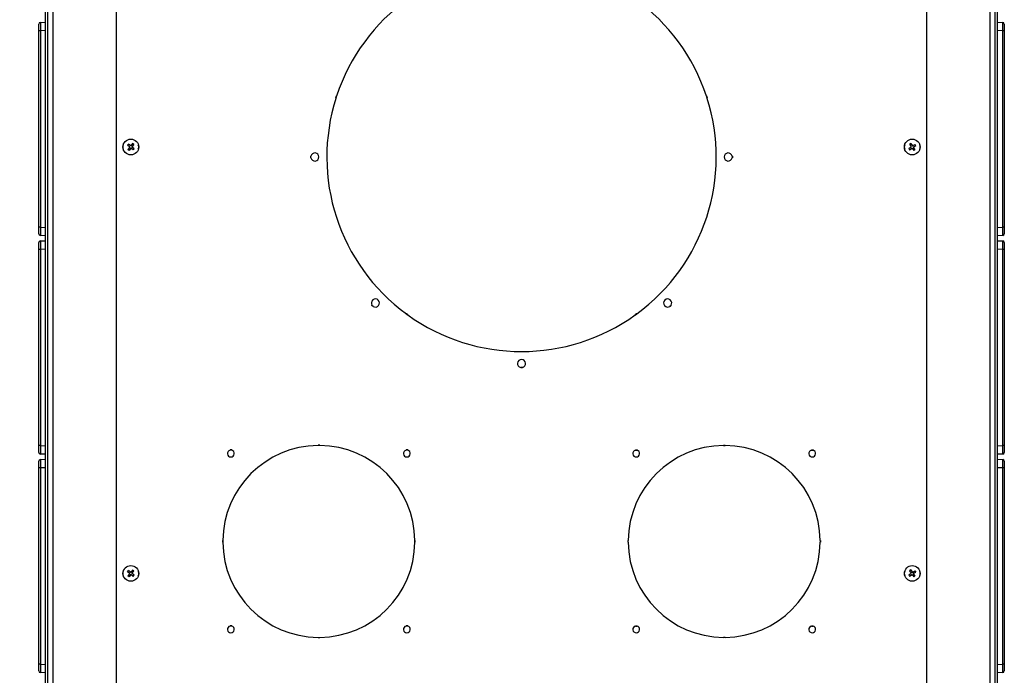
# Model space of a CAD drawing. Units: inches. Extents: x 5 to 302, y 4 to 193.
# Drawn here: x 148 to 171, y 164 to 180 of the extents above; entities that cross this region are included whole.
import ezdxf

# ---------------------------------------------------------------- set-up
doc = ezdxf.new("R2010")
doc.units = ezdxf.units.IN
doc.header["$LTSCALE"] = 18
doc.header["$MEASUREMENT"] = 0
doc.header["$PDSIZE"] = -1
doc.styles.add('SLDTEXTSTYLE0', font='TXT', dxfattribs={"width": 0.75})
doc.dimstyles.new('SLDDIMSTYLE0', dxfattribs={"dimtxt": 2.25, "dimasz": 2.34, "dimexe": 0, "dimexo": 0.0625, "dimgap": 0.5625, "dimtad": 0, "dimtih": 1, "dimtoh": 1, "dimrnd": 1e-09, "dimzin": 12, "dimdsep": 46, "dimtxsty": 'SLDTEXTSTYLE0', "dimsah": 1, "dimcen": 0.09, "dimadec": 0, "dimazin": 3, "dimtfac": 1, "dimtofl": 0, "dimtmove": 0, "dimatfit": 3, "dimfxl": 1, "dimfrac": 2, "dimtolj": 1, "dimtzin": 12, "dimarcsym": 0})

# ---------------------------------------------------------------- blocks, each defined once
blk = doc.blocks.new('_D_1')
at = {"color": 0, "lineweight": -2, "transparency": 16777216}
for p, q in [((148.343, 186.892), (136.734, 186.892)), ((136.734, 184.552), (136.734, 173.644)), ((136.734, 151.555), (136.734, 162.769)), ((159.378, 149.215), (136.734, 149.215))]:
    blk.add_line(p, q, dxfattribs=at)
at = {"color": 0, "transparency": 16777216}
for points in [[(136.344, 184.552), (137.124, 184.552), (136.734, 186.892)], [(136.344, 151.555), (137.124, 151.555), (136.734, 149.215)]]:
    blk.add_solid(points, dxfattribs=at)
at = {"layer": 'Defpoints', "color": 0, "transparency": 16777216}
for p in [(148.405, 186.892), (136.734, 149.215), (159.44, 149.215)]:
    blk.add_point(p, dxfattribs=at)
at = {"color": 0, "transparency": 16777216, "insert": (136.734, 173.082), "char_height": 2.25, "attachment_point": 2, "style": 'SLDTEXTSTYLE0'}
blk.add_mtext('\\A1;(37.68\\POVERALL\\PDEPTH)', dxfattribs=at)

msp = doc.modelspace()

# ---------------------------------------------------------------- linework, layer by layer
for p, q in [((148.284, 159.753), (148.284, 186.771)), ((148.339, 159.792), (148.339, 186.771)), ((148.46, 159.792), (148.46, 186.681)), ((170.42, 159.792), (170.42, 186.681)), ((170.541, 159.792), (170.541, 186.771)), ((170.596, 159.753), (170.596, 186.771)), ((149.94, 185.759), (149.94, 157.791)), ((168.94, 157.791), (168.94, 185.759)), ((148.127, 179.5), (148.127, 179.657)), ((148.164, 179.696), (148.284, 179.702)), ((170.596, 179.702), (170.716, 179.696)), ((170.754, 179.657), (170.754, 179.5)), ((148.127, 174.897), (148.127, 179.5)), ((148.164, 179.5), (148.127, 179.5)), ((148.284, 179.505), (148.164, 179.5)), ((148.164, 179.5), (148.164, 174.897)), ((170.716, 179.5), (170.596, 179.505)), ((170.716, 174.897), (170.716, 179.5)), ((170.754, 179.5), (170.716, 179.5)), ((170.754, 179.5), (170.754, 174.897)), ((155.09, 177.933), (155.103, 177.971)), ((155.09, 177.933), (155.095, 177.931)), ((155.092, 177.932), (155.105, 177.97)), ((155.095, 177.931), (155.107, 177.969)), ((155.103, 177.971), (155.107, 177.969)), ((163.778, 177.971), (163.773, 177.969)), ((163.773, 177.969), (163.786, 177.931)), ((163.776, 177.97), (163.788, 177.932)), ((163.778, 177.971), (163.79, 177.933)), ((163.79, 177.933), (163.786, 177.931)), ((150.205, 176.816), (150.227, 176.843)), ((150.259, 176.772), (150.205, 176.816)), ((150.259, 176.772), (150.216, 176.718)), ((150.281, 176.8), (150.227, 176.843)), ((150.325, 176.854), (150.281, 176.8)), ((150.352, 176.832), (150.309, 176.778)), ((150.363, 176.734), (150.309, 176.778)), ((150.352, 176.832), (150.325, 176.854)), ((168.514, 176.742), (168.572, 176.78)), ((168.563, 176.858), (168.534, 176.839)), ((168.534, 176.839), (168.572, 176.78)), ((168.563, 176.858), (168.602, 176.799)), ((168.602, 176.799), (168.66, 176.837)), ((168.621, 176.77), (168.679, 176.808)), ((168.621, 176.77), (168.659, 176.711)), ((168.66, 176.837), (168.679, 176.808)), ((150.243, 176.696), (150.216, 176.718)), ((150.287, 176.75), (150.243, 176.696)), ((150.341, 176.706), (150.287, 176.75)), ((150.341, 176.706), (150.363, 176.734)), ((154.499, 176.561), (154.504, 176.561)), ((154.499, 176.521), (154.499, 176.561)), ((154.5, 176.521), (154.5, 176.561)), ((154.501, 176.521), (154.501, 176.561)), ((164.382, 176.561), (164.377, 176.561)), ((164.379, 176.561), (164.379, 176.521)), ((164.38, 176.561), (164.38, 176.521)), ((164.382, 176.561), (164.382, 176.521)), ((168.514, 176.742), (168.533, 176.712)), ((168.533, 176.712), (168.591, 176.751)), ((168.591, 176.751), (168.63, 176.692)), ((168.659, 176.711), (168.63, 176.692)), ((154.499, 176.521), (154.504, 176.521)), ((164.382, 176.521), (164.377, 176.521)), ((148.164, 174.897), (148.127, 174.897)), ((148.127, 174.739), (148.127, 174.897)), ((148.164, 174.897), (148.284, 174.891)), ((148.284, 174.695), (148.164, 174.7)), ((170.596, 174.891), (170.716, 174.897)), ((170.716, 174.7), (170.596, 174.695)), ((170.754, 174.897), (170.716, 174.897)), ((170.754, 174.897), (170.754, 174.739)), ((148.127, 174.375), (148.127, 174.532)), ((148.164, 174.571), (148.284, 174.577)), ((170.596, 174.577), (170.716, 174.571)), ((170.754, 174.532), (170.754, 174.375)), ((148.127, 169.772), (148.127, 174.375)), ((148.164, 174.375), (148.127, 174.375)), ((148.284, 174.38), (148.164, 174.375)), ((148.164, 174.375), (148.164, 169.772)), ((170.716, 174.375), (170.596, 174.38)), ((170.716, 169.772), (170.716, 174.375)), ((170.754, 174.375), (170.716, 174.375)), ((170.754, 174.375), (170.754, 169.772)), ((155.932, 173.06), (155.935, 173.064)), ((155.962, 173.034), (155.934, 173.062)), ((162.947, 173.062), (162.918, 173.034)), ((162.949, 173.06), (162.945, 173.064)), ((155.96, 173.032), (155.932, 173.06)), ((155.961, 173.033), (155.933, 173.061)), ((155.96, 173.032), (155.964, 173.036)), ((156.739, 172.857), (156.742, 172.861)), ((156.772, 172.834), (156.739, 172.857)), ((156.773, 172.836), (156.741, 172.859)), ((156.775, 172.838), (156.742, 172.861)), ((156.772, 172.834), (156.775, 172.838)), ((162.138, 172.861), (162.106, 172.838)), ((162.109, 172.834), (162.106, 172.838)), ((162.14, 172.859), (162.107, 172.836)), ((162.141, 172.857), (162.109, 172.834)), ((162.141, 172.857), (162.138, 172.861)), ((162.92, 173.032), (162.917, 173.036)), ((162.948, 173.061), (162.919, 173.033)), ((162.949, 173.06), (162.92, 173.032)), ((159.42, 171.599), (159.42, 171.604)), ((159.46, 171.602), (159.42, 171.602)), ((159.46, 171.6), (159.42, 171.6)), ((159.46, 171.599), (159.42, 171.599)), ((159.46, 171.599), (159.46, 171.604)), ((148.164, 169.772), (148.127, 169.772)), ((148.127, 169.614), (148.127, 169.772)), ((148.164, 169.772), (148.284, 169.766)), ((152.608, 169.67), (152.608, 169.665)), ((152.648, 169.67), (152.608, 169.67)), ((152.648, 169.669), (152.608, 169.669)), ((152.648, 169.667), (152.608, 169.667)), ((152.648, 169.67), (152.648, 169.665)), ((154.71, 169.78), (154.67, 169.78)), ((154.67, 169.78), (154.67, 169.775)), ((154.71, 169.777), (154.67, 169.777)), ((154.71, 169.775), (154.67, 169.775)), ((154.71, 169.78), (154.71, 169.775)), ((156.733, 169.67), (156.733, 169.665)), ((156.773, 169.67), (156.733, 169.67)), ((156.773, 169.669), (156.733, 169.669)), ((156.773, 169.667), (156.733, 169.667)), ((156.773, 169.67), (156.773, 169.665)), ((162.108, 169.67), (162.148, 169.67)), ((162.108, 169.67), (162.108, 169.665)), ((162.108, 169.669), (162.148, 169.669)), ((162.108, 169.667), (162.148, 169.667)), ((162.148, 169.67), (162.148, 169.665)), ((164.17, 169.78), (164.21, 169.78)), ((164.17, 169.78), (164.17, 169.775)), ((164.17, 169.777), (164.21, 169.777)), ((164.17, 169.775), (164.21, 169.775)), ((164.21, 169.78), (164.21, 169.775)), ((166.233, 169.67), (166.273, 169.67)), ((166.233, 169.67), (166.233, 169.665)), ((166.233, 169.669), (166.273, 169.669)), ((166.233, 169.667), (166.273, 169.667)), ((166.273, 169.67), (166.273, 169.665)), ((170.596, 169.766), (170.716, 169.772)), ((170.754, 169.772), (170.716, 169.772)), ((170.754, 169.772), (170.754, 169.614)), ((148.127, 169.25), (148.127, 169.407)), ((148.284, 169.57), (148.164, 169.575)), ((148.164, 169.446), (148.284, 169.452)), ((170.716, 169.575), (170.596, 169.57)), ((170.596, 169.452), (170.716, 169.446)), ((170.754, 169.407), (170.754, 169.25)), ((148.127, 164.647), (148.127, 169.25)), ((148.164, 169.25), (148.127, 169.25)), ((148.284, 169.255), (148.164, 169.25)), ((148.164, 169.25), (148.164, 164.647)), ((170.716, 169.25), (170.596, 169.255)), ((170.716, 164.647), (170.716, 169.25)), ((170.754, 169.25), (170.716, 169.25)), ((170.754, 169.25), (170.754, 164.647)), ((152.44, 167.545), (152.435, 167.545)), ((152.435, 167.545), (152.435, 167.505)), ((152.438, 167.545), (152.438, 167.505)), ((152.44, 167.545), (152.44, 167.505)), ((156.945, 167.545), (156.94, 167.545)), ((156.94, 167.505), (156.94, 167.545)), ((156.943, 167.505), (156.943, 167.545)), ((156.945, 167.505), (156.945, 167.545)), ((161.935, 167.545), (161.94, 167.545)), ((161.935, 167.505), (161.935, 167.545)), ((161.938, 167.505), (161.938, 167.545)), ((161.94, 167.505), (161.94, 167.545)), ((166.44, 167.545), (166.445, 167.545)), ((166.44, 167.545), (166.44, 167.505)), ((166.443, 167.545), (166.443, 167.505)), ((166.445, 167.545), (166.445, 167.505)), ((152.435, 167.505), (152.44, 167.505)), ((156.945, 167.505), (156.94, 167.505)), ((161.935, 167.505), (161.94, 167.505)), ((166.445, 167.505), (166.44, 167.505)), ((150.205, 166.816), (150.227, 166.843)), ((150.281, 166.8), (150.227, 166.843)), ((150.325, 166.854), (150.281, 166.8)), ((150.352, 166.832), (150.309, 166.778)), ((150.352, 166.832), (150.325, 166.854)), ((168.563, 166.858), (168.534, 166.839)), ((168.534, 166.839), (168.572, 166.78)), ((168.563, 166.858), (168.602, 166.799)), ((168.602, 166.799), (168.66, 166.837)), ((168.66, 166.837), (168.679, 166.808)), ((150.259, 166.772), (150.205, 166.816)), ((150.259, 166.772), (150.216, 166.718)), ((150.243, 166.696), (150.216, 166.718)), ((150.287, 166.75), (150.243, 166.696)), ((150.341, 166.706), (150.287, 166.75)), ((150.363, 166.734), (150.309, 166.778)), ((150.341, 166.706), (150.363, 166.734)), ((168.514, 166.742), (168.572, 166.78)), ((168.514, 166.742), (168.533, 166.712)), ((168.533, 166.712), (168.591, 166.751)), ((168.591, 166.751), (168.63, 166.692)), ((168.621, 166.77), (168.679, 166.808)), ((168.621, 166.77), (168.659, 166.711)), ((168.659, 166.711), (168.63, 166.692)), ((152.608, 165.545), (152.608, 165.54)), ((152.648, 165.545), (152.608, 165.545)), ((152.648, 165.544), (152.608, 165.544)), ((152.648, 165.542), (152.608, 165.542)), ((152.648, 165.545), (152.648, 165.54)), ((156.733, 165.545), (156.733, 165.54)), ((156.773, 165.545), (156.733, 165.545)), ((156.773, 165.544), (156.733, 165.544)), ((156.773, 165.542), (156.733, 165.542)), ((156.773, 165.545), (156.773, 165.54)), ((162.108, 165.545), (162.148, 165.545)), ((162.108, 165.545), (162.108, 165.54)), ((162.108, 165.544), (162.148, 165.544)), ((162.108, 165.542), (162.148, 165.542)), ((162.148, 165.545), (162.148, 165.54)), ((166.233, 165.545), (166.273, 165.545)), ((166.233, 165.545), (166.233, 165.54)), ((166.233, 165.544), (166.273, 165.544)), ((166.233, 165.542), (166.273, 165.542)), ((166.273, 165.545), (166.273, 165.54)), ((154.67, 165.27), (154.67, 165.275)), ((154.67, 165.275), (154.71, 165.275)), ((154.67, 165.272), (154.71, 165.272)), ((154.67, 165.27), (154.71, 165.27)), ((154.71, 165.27), (154.71, 165.275)), ((164.17, 165.27), (164.17, 165.275)), ((164.21, 165.275), (164.17, 165.275)), ((164.21, 165.272), (164.17, 165.272)), ((164.21, 165.27), (164.17, 165.27)), ((164.21, 165.27), (164.21, 165.275)), ((148.164, 164.647), (148.127, 164.647)), ((148.127, 164.489), (148.127, 164.647)), ((148.164, 164.647), (148.284, 164.641)), ((170.596, 164.641), (170.716, 164.647)), ((170.754, 164.647), (170.716, 164.647)), ((170.754, 164.647), (170.754, 164.489)), ((148.284, 164.445), (148.164, 164.45)), ((170.716, 164.45), (170.596, 164.445))]:
    msp.add_line(p, q)
for centre, radius in [((150.284, 176.775), 0.184), ((168.596, 176.775), 0.184), ((150.284, 166.775), 0.184), ((168.596, 166.775), 0.183)]:
    msp.add_circle(centre, radius)
for centre, radius, start, end in [((159.44, 176.541), 4.563, 90.2512, 161.7488), ((159.44, 176.541), 4.562, 18.2512, 89.7488), ((148.166, 179.657), 0.0394, 92.5, 180), ((170.715, 179.657), 0.0394, 0, 87.5), ((159.44, 176.541), 4.563, 162.2512, 233.7488), ((159.44, 176.541), 4.563, 306.2512, 17.7488), ((150.221, 176.775), 0.125, 154.8265, 205.1735), ((150.346, 176.775), 0.125, 334.8265, 25.1735), ((168.534, 176.775), 0.125, 154.8265, 205.1735), ((168.659, 176.775), 0.125, 334.8265, 25.1735), ((154.596, 176.541), 0.095, 192.1532, 167.8468), ((164.284, 176.541), 0.095, 12.1532, 347.8468), ((148.166, 174.739), 0.0394, 180, 267.5), ((170.715, 174.739), 0.0394, 272.5, 0), ((148.166, 174.532), 0.0394, 92.5, 180), ((170.715, 174.532), 0.0394, 0, 87.5), ((156.015, 173.116), 0.095, 237.1532, 212.8468), ((162.865, 173.116), 0.095, 327.1532, 302.8468), ((159.44, 176.541), 4.563, 234.2512, 305.7488), ((159.44, 171.697), 0.095, 282.1532, 257.8468), ((148.166, 169.614), 0.0394, 180, 267.5), ((154.69, 167.525), 2.25, 90.5093, 179.4907), ((152.628, 169.587), 0.08, 104.4775, 75.5225), ((154.69, 167.525), 2.25, 0.5093, 89.4907), ((156.753, 169.587), 0.08, 104.4775, 75.5225), ((164.19, 167.525), 2.25, 90.5093, 179.4907), ((162.128, 169.587), 0.08, 104.4775, 75.5225), ((164.19, 167.525), 2.25, 0.5093, 89.4907), ((166.253, 169.587), 0.08, 104.4775, 75.5225), ((170.715, 169.614), 0.0394, 272.5, 0), ((148.166, 169.407), 0.0394, 92.5, 180), ((170.715, 169.407), 0.0394, 0, 87.5), ((154.69, 167.525), 2.25, 180.5093, 269.4907), ((154.69, 167.525), 2.25, 270.5093, 359.4907), ((164.19, 167.525), 2.25, 180.5093, 269.4907), ((164.19, 167.525), 2.25, 270.5093, 359.4907), ((150.221, 166.775), 0.125, 154.8265, 205.1735), ((150.346, 166.775), 0.125, 334.8265, 25.1735), ((168.534, 166.775), 0.125, 154.8265, 205.1735), ((168.659, 166.775), 0.125, 334.8265, 25.1735), ((152.628, 165.462), 0.08, 104.4775, 75.5225), ((156.753, 165.462), 0.08, 104.4775, 75.5225), ((162.128, 165.462), 0.08, 104.4775, 75.5225), ((166.253, 165.462), 0.08, 104.4775, 75.5225), ((148.166, 164.489), 0.0394, 180, 267.5), ((170.715, 164.489), 0.0394, 272.5, 0)]:
    msp.add_arc(centre, radius, start, end)
for centre, major_axis, start_param, end_param in [((148.166, 179.499), (-0.002, 0.197), 0.000304, 1.569198), ((170.715, 179.499), (0.002, 0.197), 4.713988, 6.282881), ((148.166, 174.897), (0.002, 0.197), 1.572395, 3.141289), ((170.715, 174.897), (-0.002, 0.197), 3.141897, 4.71079), ((148.166, 174.374), (-0.002, 0.197), 0.000304, 1.569198), ((170.715, 174.374), (0.002, 0.197), 4.713988, 6.282881), ((148.166, 169.772), (0.002, 0.197), 1.572395, 3.141289), ((170.715, 169.772), (-0.002, 0.197), 3.141897, 4.71079), ((148.166, 169.249), (-0.002, 0.197), 0.000304, 1.569198), ((170.715, 169.249), (0.002, 0.197), 4.713988, 6.282881), ((148.166, 164.647), (0.002, 0.197), 1.572395, 3.141289), ((170.715, 164.647), (-0.002, 0.197), 3.141897, 4.71079)]:
    msp.add_ellipse(centre, major_axis=major_axis, ratio=0.008705, start_param=start_param, end_param=end_param)

# ---------------------------------------------------------------- dimensions: what is measured, and where the dimension line sits
dim = msp.add_linear_dim(base=(136.734, 149.215), p1=(148.405, 186.892), p2=(159.44, 149.215), angle=90, text='(<>\\POVERALL\\PDEPTH)', dimstyle='SLDDIMSTYLE0')
dim.commit()
dim.dimension.update_dxf_attribs({"geometry": '_D_1', "text_midpoint": (136.734, 168.207), "dimtype": 160})

doc.saveas('drawing.dxf')
